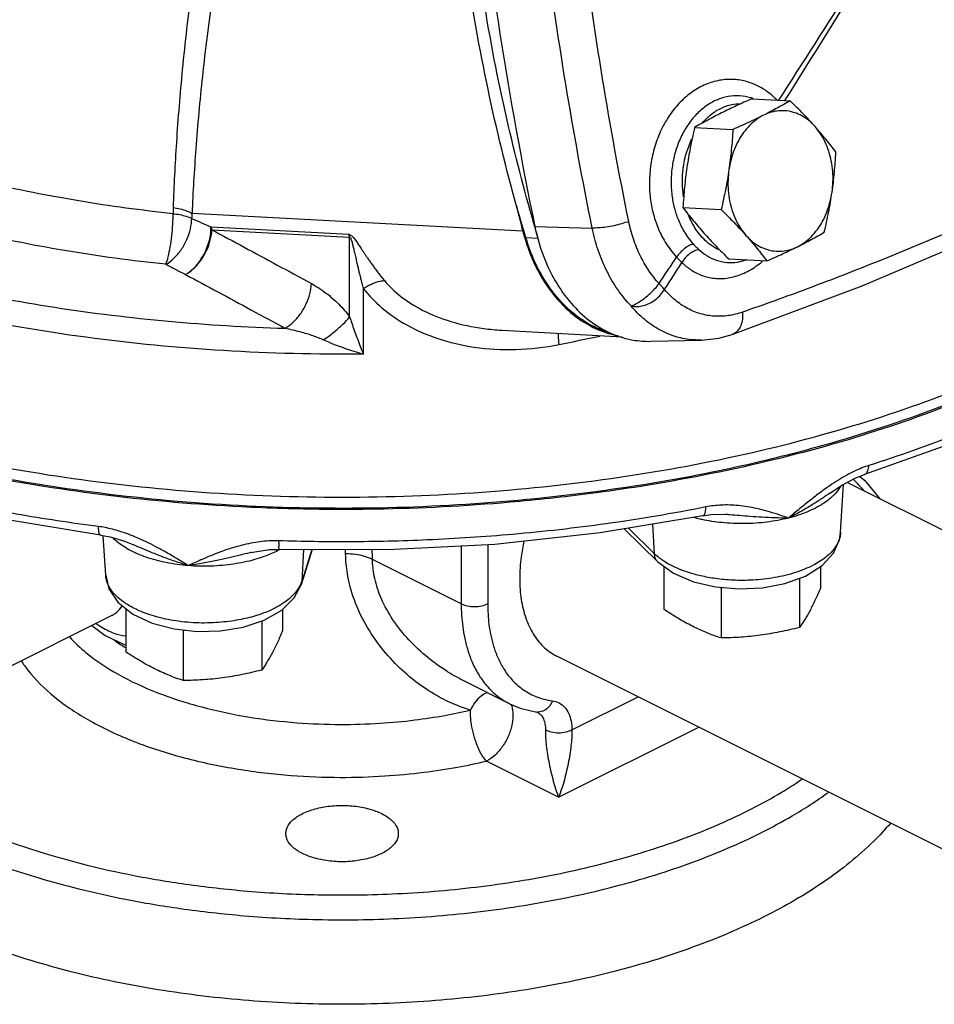
# Model space of a CAD drawing. Units: inches. Extents: x 0 to 34, y -1.3 to 27.
# Drawn here: x 28.5 to 30, y 17.8 to 19.5 of the extents above; entities that cross this region are included whole.
import ezdxf

# ---------------------------------------------------------------- set-up
doc = ezdxf.new("R2010")
doc.units = ezdxf.units.IN
doc.header["$LTSCALE"] = 1.87
doc.header["$MEASUREMENT"] = 0
doc.layers.get('0').update_dxf_attribs({"linetype": 'CONTINUOUS'})
for name, color, linetype in [('02___PRT_ALL_AXES', 7, 'CONTINUOUS'), ('05436C', 7, 'CONTINUOUS'), ('09445-1', 7, 'CONTINUOUS'), ('09447', 7, 'CONTINUOUS'), ('LOGO', 7, 'CONTINUOUS')]:
    doc.layers.add(name, color=color, linetype=linetype)

msp = doc.modelspace()

# ---------------------------------------------------------------- linework, layer by layer
at = {"color": 7, "linetype": 'Continuous'}
for p, q in [((28.7984, 19.1125), (29.0282, 19.1001)), ((28.7999, 19.1077), (29.0296, 19.0952)), ((29.0296, 18.9626), (29.0296, 19.0952)), ((29.3442, 19.093), (29.3234, 19.0941)), ((29.6764, 19.0536), (29.6914, 19.0575)), ((29.6764, 19.0536), (29.6764, 19.0536)), ((29.0524, 19.0099), (29.0524, 18.9006)), ((29.2834, 18.9403), (29.2836, 18.9403)), ((29.284, 18.9403), (29.484, 18.9294)), ((29.5316, 18.9218), (29.6161, 18.9239)), ((29.6676, 18.9334), (29.6676, 18.9334)), ((30.0349, 18.7522), (29.8878, 18.6997)), ((29.8799, 18.6967), (29.8878, 18.6903)), ((29.8878, 18.6997), (29.8878, 18.6997)), ((29.8878, 18.6903), (29.9143, 18.6588)), ((29.83, 18.6688), (29.8513, 18.6827)), ((29.8482, 18.6031), (29.8531, 18.6836)), ((30.3004, 18.4658), (29.8588, 18.6866)), ((29.83, 18.6688), (29.83, 18.6688)), ((29.6571, 18.6332), (29.657, 18.6332)), ((29.5433, 18.5545), (29.4875, 18.6092)), ((29.5374, 18.5683), (29.4945, 18.6103)), ((29.5347, 18.617), (29.5374, 18.5683)), ((28.6146, 18.5987), (28.6146, 18.5987)), ((28.623, 18.5321), (28.619, 18.5979)), ((28.6683, 18.583), (28.6682, 18.5831)), ((28.9673, 18.5749), (28.9487, 18.5162)), ((28.9529, 18.575), (28.9497, 18.5217)), ((28.9665, 18.5749), (28.9497, 18.5217)), ((29.2156, 18.5806), (29.2156, 18.4843)), ((29.2598, 18.5829), (29.2598, 18.4843)), ((28.8659, 18.57), (28.8658, 18.57)), ((29.2156, 18.4843), (29.0677, 18.5582)), ((28.9487, 18.5162), (28.9497, 18.5217)), ((28.6335, 18.465), (28.35, 18.3233)), ((30.0832, 18.0432), (29.3749, 18.3974)), ((29.2963, 18.3179), (29.2191, 18.3565)), ((29.4001, 18.2742), (29.5108, 18.3295)), ((29.3415, 18.3041), (29.3415, 18.3041)), ((29.3781, 18.162), (29.6119, 18.2789)), ((29.3781, 18.162), (29.2577, 18.2223))]:
    msp.add_line(p, q, dxfattribs=at)
for points in [[(29.6676, 18.9334), (29.8842, 19.0144), (30.1024, 19.107), (30.3158, 19.2083)], [(29.6161, 18.9239), (29.6452, 18.9272), (29.6676, 18.9334)], [(29.8513, 18.6827), (29.8734, 18.6942), (29.8878, 18.6997)], [(28.6146, 18.5987), (28.3984, 18.6346), (28.2856, 18.6625)], [(29.6183, 18.631), (29.4474, 18.6024), (29.2715, 18.5835), (29.0925, 18.5743), (28.9127, 18.5751)], [(29.6183, 18.631), (29.6319, 18.633), (29.6521, 18.6335), (29.6571, 18.6332)], [(28.6146, 18.5987), (28.6305, 18.5958), (28.6541, 18.5887), (28.6683, 18.583)], [(29.5433, 18.5545), (29.5693, 18.5353), (29.6027, 18.5211), (29.6398, 18.5125), (29.6788, 18.5092), (29.7179, 18.5111), (29.7554, 18.5183), (29.7894, 18.5307), (29.8174, 18.5482), (29.8364, 18.5689), (29.8464, 18.5912), (29.8482, 18.6031)], [(28.8658, 18.57), (28.8714, 18.5712), (28.8961, 18.5748), (28.9127, 18.5751)], [(28.623, 18.5321), (28.6285, 18.5094), (28.6434, 18.4869)], [(28.6434, 18.4869), (28.6681, 18.467), (28.7004, 18.452), (28.737, 18.4425), (28.7756, 18.4384), (28.8146, 18.4394), (28.8524, 18.4456), (28.8871, 18.4571), (28.9164, 18.4737), (28.9372, 18.4941), (28.9487, 18.5162)], [(28.5997, 18.4481), (28.622, 18.4314), (28.6539, 18.4168), (28.6566, 18.4163)], [(29.2963, 18.3179), (29.3138, 18.3106), (29.3415, 18.3041)], [(29.3415, 18.3041), (29.3418, 18.3041), (29.3423, 18.3039)]]:
    msp.add_lwpolyline(points, dxfattribs=at)
for points, start_tangent, end_tangent in [([(28.9254, 20.2415), (28.866, 20.0257), (28.8217, 19.8339), (28.7894, 19.6632), (28.7664, 19.5107), (28.7507, 19.3745), (28.7408, 19.253), (28.7354, 19.1448)], (-0.285476, -0.958386), (-0.034462, -0.999406)), ([(28.9673, 20.2244), (28.9055, 20.01), (28.8593, 19.8195), (28.8254, 19.6499), (28.801, 19.4985), (28.7841, 19.3632), (28.7732, 19.2425), (28.7669, 19.135)], (-0.297571, -0.9547), (-0.042861, -0.999081)), ([(29.3234, 19.0941), (29.2714, 19.2916), (29.2321, 19.4947), (29.2056, 19.702), (29.1922, 19.9121), (29.1921, 20.1235)], (-0.287024, 0.957923), (0.030222, 0.999543)), ([(29.434, 19.1105), (29.39, 19.3503), (29.3549, 19.593), (29.3288, 19.8381), (29.3116, 20.0852)], (-0.199262, 0.979946), (-0.051237, 0.998687)), ([(29.4949, 19.1215), (29.4513, 19.3592), (29.4166, 19.5999), (29.3909, 19.843), (29.374, 20.0879)], (-0.199083, 0.979983), (-0.050581, 0.99872)), ([(29.3368, 19.1182), (29.2922, 19.2904), (29.2528, 19.4935), (29.2264, 19.7009), (29.213, 19.911), (29.2113, 20.0425)], (-0.27861, 0.960404), (0.006691, 0.999978)), ([(28.7354, 19.1345), (28.5783, 19.1557), (28.4261, 19.1862), (28.2821, 19.2256), (28.1485, 19.2731), (28.0272, 19.3281), (27.9196, 19.3899), (27.8275, 19.4576), (27.752, 19.5302), (27.6942, 19.6067)], (-0.994655, 0.103252), (-0.529099, 0.84856)), ([(29.7418, 19.324), (29.7306, 19.3342), (29.7142, 19.3452), (29.6948, 19.3536), (29.6729, 19.358), (29.6495, 19.3572), (29.626, 19.3509), (29.6037, 19.3393), (29.5833, 19.3228), (29.5655, 19.302), (29.5507, 19.2774), (29.5395, 19.25), (29.5324, 19.2206), (29.5295, 19.1904), (29.5308, 19.1608), (29.5358, 19.1346)], (-0.698247, 0.715857), (0.250421, -0.968137)), ([(29.6979, 19.3277), (29.6798, 19.3309), (29.6606, 19.3297), (29.6416, 19.3239), (29.6236, 19.3138), (29.6074, 19.2997), (29.5933, 19.2821), (29.5817, 19.2616), (29.5731, 19.2388), (29.5676, 19.2146), (29.5656, 19.1896), (29.5669, 19.1653), (29.571, 19.1437)], (-0.958584, 0.284812), (0.250456, -0.968128)), ([(29.7008, 19.3268), (29.6979, 19.3277)], (-0.947392, 0.320077), (-0.958584, 0.284812)), ([(29.6177, 19.2858), (29.6309, 19.2987), (29.6483, 19.31), (29.6668, 19.3163), (29.6808, 19.3177)], (0.650975, 0.7591), (1, -0.000116)), ([(29.7022, 19.3263), (29.7008, 19.3268)], (-0.941723, 0.336389), (-0.947392, 0.320077)), ([(29.5864, 19.1628), (29.5855, 19.1696), (29.5845, 19.1819), (29.5845, 19.1957), (29.5859, 19.2112), (29.5891, 19.2283), (29.5949, 19.2467), (29.6001, 19.2588)], (-0.158727, 0.987323), (0.439247, 0.898366)), ([(30.3272, 19.2426), (30.2207, 19.1907), (30.114, 19.1414), (30.007, 19.0948), (29.8997, 19.0507), (29.7923, 19.0092), (29.6845, 18.9704)], (-0.894427, -0.447214), (-0.944388, -0.328833)), ([(28.7231, 19.0501), (28.5543, 19.073), (28.3906, 19.1064), (28.2956, 19.1315)], (-0.994656, 0.103244), (-0.960897, 0.276905)), ([(28.7234, 19.05), (28.7272, 19.0627), (28.7306, 19.0791), (28.7332, 19.0977), (28.7349, 19.1168), (28.7354, 19.1345)], (0.355208, 0.934787), (-0.006431, 0.999979)), ([(28.7354, 19.1448), (28.7353, 19.1396), (28.7354, 19.1345)], (-0.034458, -0.999406), (0.025148, -0.999684)), ([(28.7354, 19.1448), (28.747, 19.1426), (28.7576, 19.1393), (28.7669, 19.135)], (0.991022, -0.133698), (0.875345, -0.483499)), ([(28.7354, 19.1345), (28.7468, 19.1329), (28.7572, 19.1302), (28.7664, 19.1266)], (0.996727, -0.080839), (0.89996, -0.435972)), ([(28.7669, 19.135), (28.7666, 19.1308), (28.7663, 19.1266)], (-0.10353, -0.994626), (-0.035336, -0.999375)), ([(29.5358, 19.1346), (29.5389, 19.1238), (29.5432, 19.112), (29.5487, 19.0996), (29.5557, 19.087), (29.5643, 19.0744), (29.5747, 19.0622)], (0.250491, -0.968119), (0.693153, -0.72079)), ([(29.571, 19.1437), (29.5736, 19.1348), (29.5771, 19.1251), (29.5816, 19.1149), (29.5872, 19.1045), (29.5941, 19.0941), (29.6025, 19.084)], (0.250488, -0.96812), (0.681401, -0.73191)), ([(29.6461, 19.074), (29.6377, 19.0783), (29.6251, 19.0874), (29.615, 19.0977), (29.607, 19.1083), (29.6008, 19.1189), (29.5959, 19.1291), (29.5945, 19.1328)], (-0.915379, 0.402594), (-0.359443, 0.933167)), ([(28.7234, 19.05), (28.7367, 19.0602), (28.7487, 19.0743), (28.7582, 19.0912), (28.7643, 19.1092), (28.7664, 19.1266)], (0.870246, 0.492618), (-0.002463, 0.999997)), ([(28.7663, 19.1266), (28.7825, 19.1194), (28.7985, 19.1125)], (0.913707, -0.406373), (0.918399, -0.395656)), ([(29.3382, 19.1132), (29.3368, 19.1182)], (-0.280252, 0.959926), (-0.27861, 0.960404)), ([(29.4949, 19.1215), (29.4834, 19.1178), (29.4705, 19.1145), (29.4573, 19.1121), (29.4447, 19.1108), (29.434, 19.1105)], (-0.934841, -0.355067), (-0.999378, 0.035256)), ([(29.5455, 19.018), (29.5283, 19.0399), (29.5139, 19.0649), (29.5027, 19.0923), (29.4949, 19.1215)], (-0.676456, 0.736483), (-0.199117, 0.979976)), ([(28.7563, 19.0331), (28.7697, 19.0438), (28.7818, 19.0586), (28.7912, 19.0763), (28.7969, 19.0949), (28.7984, 19.1125)], (0.863858, 0.503736), (-0.036249, 0.999343)), ([(28.7563, 19.0331), (28.7695, 19.0429), (28.7815, 19.0566), (28.7911, 19.073), (28.7974, 19.0906), (28.7999, 19.1077)], (0.875693, 0.482868), (0.024771, 0.999693)), ([(28.7984, 19.1125), (28.799, 19.1109), (28.7994, 19.1093), (28.7999, 19.1077)], (0.316058, -0.94874), (0.250487, -0.96812)), ([(28.7999, 19.1077), (28.8538, 19.0787), (28.909, 19.0489), (28.9658, 19.0181)], (0.881151, -0.472836), (0.878937, -0.476937)), ([(29.0296, 19.0952), (29.0292, 19.0969), (29.0287, 19.0985), (29.0282, 19.1001)], (-0.249538, 0.968365), (-0.316979, 0.948433)), ([(29.0282, 19.1001), (29.0308, 19.0992), (29.0335, 19.0974), (29.0359, 19.0948), (29.0383, 19.0919), (29.0404, 19.0889), (29.0425, 19.0859), (29.0446, 19.0828), (29.0467, 19.0796), (29.049, 19.0762), (29.0514, 19.0725), (29.0541, 19.0686), (29.0569, 19.0643), (29.0601, 19.0596), (29.0637, 19.0545), (29.0676, 19.049), (29.0719, 19.0431), (29.0768, 19.0367), (29.082, 19.03), (29.0877, 19.023)], (0.997085, -0.076302), (0.637447, -0.770494)), ([(29.3433, 19.096), (29.3382, 19.1132)], (-0.286009, 0.958227), (-0.280252, 0.959926)), ([(29.4988, 18.9808), (29.4767, 19.008), (29.4583, 19.0392), (29.4439, 19.0737), (29.434, 19.1105)], (-0.690984, 0.72287), (-0.199793, 0.979838)), ([(29.0296, 19.0952), (29.0305, 19.0951), (29.0314, 19.0937), (29.0323, 19.0913), (29.0332, 19.0884), (29.034, 19.0853), (29.0348, 19.0822), (29.0355, 19.0789), (29.0364, 19.0754), (29.0372, 19.0716), (29.0381, 19.0676), (29.0392, 19.0632), (29.0403, 19.0584), (29.0415, 19.0532), (29.0429, 19.0474), (29.0444, 19.041), (29.0461, 19.0341), (29.048, 19.0266), (29.0501, 19.0185), (29.0524, 19.0099)], (0.797395, 0.603458), (0.258911, -0.965901)), ([(29.4595, 18.9369), (29.4365, 18.9463), (29.4001, 18.9706), (29.3683, 19.0042), (29.3424, 19.046), (29.3234, 19.0941)], (-0.951554, 0.307482), (-0.287024, 0.957923)), ([(29.6025, 19.084), (29.595, 19.0809), (29.5874, 19.0759), (29.5804, 19.0695), (29.5747, 19.0622)], (-0.9621, -0.272698), (-0.548829, -0.835935)), ([(29.6025, 19.084), (29.607, 19.0793), (29.6119, 19.0747)], (0.681406, -0.731906), (0.73964, -0.673003)), ([(29.6119, 19.0747), (29.604, 19.0721), (29.5962, 19.0673), (29.5892, 19.0608), (29.5837, 19.0532)], (-0.982347, -0.187069), (-0.499772, -0.866157)), ([(29.6119, 19.0747), (29.6249, 19.0648), (29.6406, 19.0572), (29.6584, 19.0532), (29.6764, 19.0536)], (0.739632, -0.673011), (0.990285, 0.139054)), ([(28.7231, 19.0501), (28.7399, 19.0415), (28.7562, 19.0331)], (0.886169, -0.463362), (0.89271, -0.450632)), ([(29.5455, 19.018), (29.5601, 19.0401), (29.5747, 19.0622)], (0.551693, 0.834047), (0.550256, 0.834996)), ([(29.5545, 19.008), (29.5691, 19.0306), (29.5837, 19.0532)], (0.542618, 0.83998), (0.541128, 0.840941)), ([(29.5747, 19.0622), (29.5791, 19.0577), (29.5837, 19.0532)], (0.693533, -0.720425), (0.722811, -0.691046)), ([(29.5837, 19.0532), (29.5986, 19.041), (29.6168, 19.0317), (29.6378, 19.0268), (29.6606, 19.0274), (29.6841, 19.0342), (29.707, 19.0469), (29.7181, 19.0556)], (0.710372, -0.703826), (0.757403, 0.652947)), ([(28.7562, 19.0331), (28.81, 19.0042), (28.8652, 18.9744), (28.9218, 18.9436)], (0.880734, -0.473612), (0.878533, -0.477682)), ([(28.9218, 18.9436), (28.9351, 18.9533), (28.9472, 18.967), (28.9569, 18.9835), (28.9633, 19.001), (28.9658, 19.0181)], (0.877509, 0.47956), (0.028819, 0.999585)), ([(28.9658, 19.0181), (28.9902, 19.0023), (29.0117, 18.9835), (29.0296, 18.9626)], (0.878872, -0.477058), (0.595459, -0.803386)), ([(29.0524, 19.0099), (29.0651, 19.0167), (29.0771, 19.0212), (29.0877, 19.023)], (0.852765, 0.522294), (0.999004, 0.044618)), ([(29.0877, 19.023), (29.1149, 18.9967), (29.1518, 18.9734), (29.1981, 18.955), (29.2533, 18.9431), (29.2834, 18.9403)], (0.637568, -0.770394), (0.998484, -0.055039)), ([(29.4988, 18.9808), (29.5057, 18.9836), (29.5136, 18.9882), (29.522, 18.9943), (29.5306, 19.0015), (29.5386, 19.0096), (29.5455, 19.018)], (0.971738, 0.236061), (0.588174, 0.808734)), ([(29.5545, 19.008), (29.5517, 19.0113), (29.5487, 19.0146), (29.5455, 19.018)], (-0.641428, 0.767184), (-0.690846, 0.723002)), ([(28.3464, 19.0151), (28.3552, 19.0131), (28.5381, 18.9785), (28.7279, 18.9553), (28.9218, 18.9436)], (0.97493, -0.22251), (0.999564, -0.02954)), ([(29.0524, 19.0099), (29.0834, 18.9777), (29.1249, 18.9491), (29.1764, 18.9266), (29.2373, 18.9122), (29.3064, 18.9082), (29.379, 18.9166)], (0.614765, -0.78871), (0.980463, 0.196701)), ([(29.4988, 18.9808), (29.5089, 18.9799), (29.5195, 18.9815), (29.5299, 18.9854), (29.5396, 18.9914), (29.5479, 18.9992), (29.5545, 19.008)], (0.983017, -0.183514), (0.526608, 0.850108)), ([(29.6845, 18.9704), (29.6611, 18.9646), (29.6376, 18.9637), (29.6147, 18.9677), (29.5929, 18.9766), (29.5727, 18.9901), (29.5545, 19.008)], (-0.94442, -0.32874), (-0.649233, 0.76059)), ([(29.0524, 18.9006), (28.8195, 18.9063), (28.5906, 18.9285), (28.3703, 18.9666), (28.3521, 18.9706)], (-0.999942, -0.01074), (-0.976437, 0.215804)), ([(29.6161, 18.9239), (29.6028, 18.9242), (29.5741, 18.9294), (29.5468, 18.9408), (29.5215, 18.958), (29.4988, 18.9808)], (-0.999697, -0.024618), (-0.640992, 0.767547)), ([(29.6845, 18.9704), (29.6843, 18.9584), (29.6816, 18.9478), (29.6766, 18.9396), (29.6697, 18.9343), (29.6676, 18.9334)], (0.080316, -0.996769), (-0.944804, -0.327636)), ([(28.9862, 18.9243), (29.0034, 18.9372), (29.0185, 18.9505), (29.0296, 18.9626)], (0.821653, 0.569987), (0.618779, 0.785565)), ([(29.0296, 18.9626), (29.0332, 18.9519), (29.0373, 18.9403), (29.0418, 18.9279), (29.0469, 18.9146), (29.0524, 18.9006)], (0.312527, -0.949909), (0.368771, -0.92952)), ([(30.3936, 18.9611), (30.2996, 18.896), (30.1783, 18.8282), (30.0427, 18.7675), (29.8951, 18.7149)], (-0.792816, -0.609461), (-0.953433, -0.301606)), ([(28.9218, 18.9436), (28.9468, 18.9379), (28.9684, 18.9314), (28.9862, 18.9243)], (0.981567, -0.191121), (0.907661, -0.419704)), ([(29.379, 18.9166), (29.3779, 18.9311), (29.378, 18.9352)], (-0.108043, 0.994146), (0.03733, 0.999303)), ([(28.9862, 18.9243), (28.9968, 18.9196), (29.0088, 18.9149), (29.022, 18.9101), (29.0365, 18.9053), (29.0524, 18.9006)], (0.908514, -0.417854), (0.962938, -0.269724)), ([(29.379, 18.9166), (29.4467, 18.9306)], (0.980456, 0.196737), (0.977481, 0.211025)), ([(29.8951, 18.7149), (29.8837, 18.7108), (29.8714, 18.7055), (29.8583, 18.6987), (29.8445, 18.6906), (29.8299, 18.6811), (29.8241, 18.6771)], (-0.953432, -0.301609), (-0.816525, -0.57731)), ([(29.8878, 18.6998), (29.8899, 18.7008), (29.8935, 18.7062), (29.8951, 18.7149)], (0.957068, 0.289865), (0.033186, 0.999449)), ([(29.887, 18.6732), (29.8712, 18.6898), (29.869, 18.692)], (-0.670718, 0.741712), (-0.711126, 0.703065)), ([(28.6109, 18.6132), (28.4738, 18.6339), (28.3534, 18.6577), (28.2904, 18.6725)], (-0.991952, 0.126611), (-0.970884, 0.23955)), ([(29.8241, 18.6771), (29.8144, 18.67), (29.7978, 18.6573), (29.7802, 18.6431), (29.7612, 18.6273)], (-0.816525, -0.57731), (-0.768007, -0.640442)), ([(29.8472, 18.6791), (29.8388, 18.6678)], (-0.507676, -0.861548), (-0.674015, -0.738718)), ([(29.83, 18.6688), (29.8183, 18.6607), (29.8021, 18.6502), (29.7832, 18.639), (29.7612, 18.6273)], (-0.8186, -0.574364), (-0.895137, -0.445792)), ([(29.8346, 18.6635), (29.8193, 18.6515), (29.793, 18.6378), (29.7612, 18.6273)], (-0.724803, -0.688957), (-0.969047, -0.246877)), ([(29.8388, 18.6678), (29.8346, 18.6635)], (-0.674015, -0.738718), (-0.724803, -0.688957)), ([(29.6237, 18.6458), (29.4572, 18.6177), (29.3019, 18.6001), (29.1591, 18.5908), (29.0291, 18.5877), (28.9117, 18.5894)], (-0.980812, -0.194954), (-0.999483, 0.032138)), ([(29.6182, 18.6312), (29.6201, 18.6321), (29.6227, 18.6372), (29.6237, 18.6458)], (0.976878, 0.213799), (0.022996, 0.999736)), ([(29.7612, 18.6273), (29.7427, 18.6335), (29.7253, 18.6388), (29.7087, 18.6431), (29.6929, 18.6462), (29.6778, 18.6481), (29.6633, 18.649), (29.6494, 18.6489), (29.6361, 18.6478), (29.6237, 18.6458)], (-0.945578, 0.325396), (-0.980813, -0.19495)), ([(29.6138, 18.6255), (29.6034, 18.6281)], (-0.97551, 0.219953), (-0.965969, 0.258658)), ([(29.6172, 18.6248), (29.6138, 18.6255)], (-0.978146, 0.207919), (-0.97551, 0.219953)), ([(29.7612, 18.6273), (29.7255, 18.6206), (29.6878, 18.618), (29.65, 18.6197), (29.6172, 18.6248)], (-0.969047, -0.246877), (-0.978146, 0.207919)), ([(29.7612, 18.6273), (29.7385, 18.6276), (29.7172, 18.6286), (29.6975, 18.6299), (29.6795, 18.6314), (29.6633, 18.6327), (29.6571, 18.6332)], (-0.999967, -0.008088), (-0.99735, 0.072757)), ([(28.6147, 18.599), (28.6133, 18.5997), (28.6116, 18.6047), (28.6109, 18.6132)], (-0.976822, 0.214055), (-0.015418, 0.999881)), ([(28.7607, 18.548), (28.7415, 18.5597), (28.7235, 18.5702), (28.7066, 18.5795), (28.6906, 18.5876), (28.6754, 18.5945), (28.6609, 18.6003), (28.6472, 18.605), (28.6342, 18.6087), (28.6221, 18.6114), (28.6109, 18.6132)], (-0.853906, 0.520427), (-0.991952, 0.126614)), ([(28.6618, 18.5746), (28.6394, 18.5899), (28.6352, 18.5938)], (-0.878132, 0.478418), (-0.710737, 0.703458)), ([(28.9117, 18.5894), (28.8983, 18.5893), (28.884, 18.5883), (28.8689, 18.5861), (28.8531, 18.5828), (28.8366, 18.5784), (28.8191, 18.5726), (28.8008, 18.5656), (28.7814, 18.5574), (28.7607, 18.548)], (-0.999484, 0.032134), (-0.909649, -0.415378)), ([(28.9129, 18.5755), (28.9123, 18.576), (28.9119, 18.5809), (28.9117, 18.5894)], (-0.87641, 0.481566), (-0.004004, 0.999992)), ([(29.8482, 18.6031), (29.8479, 18.6004), (29.8447, 18.5886), (29.837, 18.5756), (29.8233, 18.562), (29.8022, 18.5486), (29.7731, 18.5366), (29.738, 18.528), (29.702, 18.5239), (29.6687, 18.5237), (29.6395, 18.5264), (29.6148, 18.531), (29.5943, 18.5366), (29.5777, 18.5428), (29.5642, 18.5492), (29.5533, 18.5556)], (-0.060144, -0.99819), (-0.837424, 0.546554)), ([(28.7607, 18.548), (28.7239, 18.5531), (28.6904, 18.5621), (28.6618, 18.5746)], (-0.996879, 0.078945), (-0.878132, 0.478418)), ([(28.7607, 18.548), (28.738, 18.5553), (28.7176, 18.5627), (28.6996, 18.5698), (28.6836, 18.5765), (28.6695, 18.5825), (28.6683, 18.583)], (-0.957701, 0.287766), (-0.918655, 0.39506)), ([(28.9129, 18.5747), (28.9019, 18.5691)], (-0.877603, -0.479388), (-0.910288, -0.413975)), ([(29.0229, 18.5674), (29.0227, 18.5746)], (-0.02273, 0.999742), (-0.022741, 0.999741)), ([(29.0677, 18.5582), (29.0673, 18.5744)], (-0.025552, 0.999673), (-0.025571, 0.999673)), ([(29.3203, 18.5889), (29.3157, 18.5629), (29.3132, 18.5259), (29.3157, 18.4914), (29.3233, 18.4606), (29.3357, 18.4343), (29.3524, 18.4133), (29.3731, 18.3983), (29.3749, 18.3974)], (-0.214379, -0.976751), (0.894564, -0.446941)), ([(28.8658, 18.57), (28.8634, 18.5694), (28.8471, 18.5655), (28.8288, 18.5612), (28.8083, 18.5566), (28.7855, 18.5521), (28.7607, 18.548)], (-0.973497, -0.228698), (-0.989926, -0.141584)), ([(28.8711, 18.558), (28.8362, 18.5506), (28.7987, 18.5472), (28.7607, 18.548)], (-0.962348, -0.271819), (-0.996879, 0.078945)), ([(28.9019, 18.5691), (28.8711, 18.558)], (-0.910288, -0.413975), (-0.962348, -0.271819)), ([(29.0677, 18.5582), (29.0546, 18.5634), (29.0393, 18.5666), (29.0229, 18.5674)], (-0.885123, 0.465357), (-0.99971, -0.024093)), ([(29.2308, 18.3074), (29.2051, 18.3166), (29.1749, 18.3314), (29.1423, 18.3529), (29.1096, 18.3811), (29.0791, 18.4158), (29.0537, 18.4551), (29.0357, 18.4961), (29.0259, 18.5349), (29.0229, 18.5674)], (-0.959711, 0.280989), (-0.022873, 0.999738)), ([(29.2191, 18.3565), (29.1892, 18.3736), (29.156, 18.3981), (29.1249, 18.4282), (29.099, 18.4623), (29.0807, 18.4975), (29.0707, 18.5307), (29.0677, 18.5582)], (-0.894474, 0.44712), (-0.022315, 0.999751)), ([(29.5445, 18.5619), (29.5374, 18.5683)], (-0.781642, 0.623728), (-0.713747, 0.700404)), ([(29.5433, 18.5545), (29.5399, 18.559), (29.5374, 18.5683)], (-0.712492, 0.70168), (-0.054589, 0.998509)), ([(29.5519, 18.5565), (29.5445, 18.5619)], (-0.829944, 0.557846), (-0.781642, 0.623728)), ([(29.5533, 18.5556), (29.5519, 18.5565)], (-0.837424, 0.546554), (-0.829944, 0.557846)), ([(28.6553, 18.4856), (28.6437, 18.4946), (28.6338, 18.5051), (28.6276, 18.515), (28.6242, 18.5241), (28.623, 18.5321)], (-0.829915, 0.55789), (-0.060887, 0.998145)), ([(28.9467, 18.5145), (28.9422, 18.507), (28.9356, 18.4991), (28.9264, 18.4908), (28.914, 18.4822), (28.8974, 18.4735), (28.8759, 18.4653), (28.8488, 18.4584), (28.816, 18.4537), (28.7784, 18.4525), (28.7399, 18.4559), (28.7059, 18.4632), (28.6788, 18.4728), (28.6583, 18.4836), (28.6553, 18.4856)], (-0.449417, -0.893322), (-0.829915, 0.55789)), ([(28.9497, 18.5217), (28.9467, 18.5145)], (-0.30198, -0.953314), (-0.449417, -0.893322)), ([(28.6335, 18.465), (28.639, 18.4684), (28.6483, 18.4776), (28.6507, 18.4811)], (0.894401, 0.447266), (0.529255, 0.848463)), ([(29.2156, 18.4843), (29.2163, 18.4655), (29.2181, 18.4463), (29.2215, 18.4266), (29.2268, 18.4064), (29.2345, 18.3858), (29.2453, 18.3654), (29.2599, 18.3459), (29.2791, 18.3284), (29.296, 18.3181)], (0.004056, -0.999992), (0.89298, -0.450097)), ([(29.2598, 18.4843), (29.2496, 18.4805), (29.2377, 18.4791), (29.2258, 18.4805), (29.2156, 18.4843)], (-0.872095, -0.489336), (-0.872095, 0.489336)), ([(29.2598, 18.4843), (29.2603, 18.4672), (29.2619, 18.4498), (29.2649, 18.432), (29.2696, 18.4136), (29.2765, 18.395), (29.2862, 18.3765), (29.2994, 18.3588), (29.3168, 18.3429), (29.3392, 18.3303), (29.3677, 18.3227)], (0.000001, -1), (0.99092, -0.134451)), ([(28.6071, 18.4516), (28.6136, 18.4472), (28.6367, 18.4356), (28.6565, 18.4308)], (0.815842, -0.578274), (0.99295, -0.118531)), ([(28.5625, 18.4291), (28.5907, 18.4027), (28.6436, 18.3671), (28.7083, 18.3367), (28.783, 18.3125), (28.8629, 18.2956), (28.9415, 18.2863), (29.0145, 18.2834), (29.0802, 18.2854), (29.1381, 18.2908), (29.1882, 18.2985), (29.2308, 18.3074)], (0.676174, -0.736742), (0.973166, 0.230104)), ([(28.6563, 18.4108), (28.6372, 18.4237)], (-0.874046, 0.485843), (-0.780441, 0.625229)), ([(28.4823, 18.3892), (28.4931, 18.3741), (28.5375, 18.3294), (28.597, 18.2894), (28.6698, 18.2552), (28.7538, 18.2279), (28.8437, 18.2089), (28.9321, 18.1984), (29.0141, 18.1952), (29.0881, 18.1975), (29.1532, 18.2036), (29.2096, 18.2122), (29.2577, 18.2223)], (0.54708, -0.837081), (0.973137, 0.230227)), ([(29.2594, 18.3365), (29.2589, 18.3363), (29.2487, 18.3304), (29.2391, 18.3206), (29.231, 18.3074)], (-0.948374, -0.317154), (-0.448389, -0.893838)), ([(29.2987, 18.3172), (29.3017, 18.3032), (29.3006, 18.2848), (29.2948, 18.2655), (29.2849, 18.2474), (29.2721, 18.2324), (29.2577, 18.2222)], (0.369869, -0.929084), (-0.894427, -0.447214)), ([(29.3677, 18.3227), (29.3619, 18.3129), (29.3538, 18.3064), (29.3445, 18.304), (29.3415, 18.3041)], (-0.369067, -0.929403), (-0.990602, 0.136774)), ([(29.3677, 18.3227), (29.3789, 18.3192), (29.3879, 18.3122), (29.3947, 18.3019), (29.3988, 18.289), (29.4001, 18.2742)], (0.990928, -0.134391), (0.000184, -1)), ([(29.2577, 18.2222), (29.2525, 18.2289), (29.2478, 18.2364), (29.244, 18.2442), (29.241, 18.2519), (29.2384, 18.2598), (29.2359, 18.2681), (29.2338, 18.277), (29.2322, 18.2867), (29.2313, 18.2971), (29.231, 18.3074)], (-0.67997, 0.73324), (-0.003862, 0.999993)), ([(29.3423, 18.3039), (29.3427, 18.3037), (29.3485, 18.2992), (29.3528, 18.2925), (29.3553, 18.284), (29.356, 18.2742)], (0.89459, -0.446887), (-0.022556, -0.999746)), ([(29.356, 18.2742), (29.3562, 18.2639), (29.3571, 18.2513), (29.3589, 18.2371), (29.3615, 18.222), (29.3647, 18.2065), (29.3686, 18.1911), (29.373, 18.1761), (29.3781, 18.162)], (-0.022944, -0.999737), (0.372201, -0.928152)), ([(29.4001, 18.2742), (29.39, 18.2704), (29.3781, 18.269), (29.3661, 18.2704), (29.356, 18.2742)], (-0.872069, -0.489382), (-0.872086, 0.489352)), ([(29.4001, 18.2742), (29.4, 18.2639), (29.399, 18.2513), (29.3972, 18.2371), (29.3947, 18.222), (29.3914, 18.2065), (29.3876, 18.1911), (29.3831, 18.1761), (29.3781, 18.162)], (0.023053, -0.999734), (-0.372201, -0.928152)), ([(28.3731, 18.1241), (28.3808, 18.1206), (28.4236, 18.1026), (28.4719, 18.0846), (28.5274, 18.0667), (28.5919, 18.0491), (28.6674, 18.0323), (28.7558, 18.0174), (28.8589, 18.0058), (28.9773, 17.9996), (29.1089, 18.0014), (29.249, 18.0135), (29.3898, 18.037), (29.5219, 18.0714), (29.6404, 18.1149), (29.7437, 18.1669), (29.7836, 18.192)], (0.909602, -0.415481), (0.829448, 0.558584)), ([(28.3605, 18.0831), (28.4042, 18.0647), (28.4541, 18.0462), (28.5114, 18.0277), (28.578, 18.0095), (28.656, 17.9922), (28.7473, 17.9767), (28.8537, 17.9647), (28.9761, 17.9583), (29.1119, 17.9602), (29.2566, 17.9727), (29.402, 17.997), (29.5384, 18.0325), (29.6608, 18.0775), (29.7675, 18.1311), (29.8275, 18.1701)], (0.913156, -0.40761), (0.810778, 0.585354))]:
    msp.add_spline(points, degree=3, dxfattribs=dict(at, start_tangent=start_tangent, end_tangent=end_tangent))
at = {"layer": '02___PRT_ALL_AXES', "color": 7, "linetype": 'Continuous'}
for p, q in [((29.7005, 19.3261), (29.7642, 19.3226)), ((29.6048, 19.2782), (29.6685, 19.2748)), ((29.5853, 19.1448), (29.649, 19.1413)), ((29.6615, 19.0591), (29.7252, 19.0557)), ((29.5532, 18.5472), (29.5532, 18.4753)), ((29.8146, 18.5464), (29.8146, 18.5103)), ((29.7795, 18.5271), (29.7795, 18.445)), ((29.6488, 18.5104), (29.6488, 18.4275)), ((28.6566, 18.4763), (28.6566, 18.4043)), ((28.918, 18.4753), (28.918, 18.4393)), ((28.883, 18.4557), (28.883, 18.374)), ((28.7523, 18.4394), (28.7523, 18.3565))]:
    msp.add_line(p, q, dxfattribs=at)
for points, start_tangent, end_tangent in [([(29.7005, 19.3261), (29.687, 19.3201), (29.6742, 19.3142), (29.6616, 19.3083), (29.6495, 19.3023)], (-0.91598, -0.401224), (-0.894427, -0.447214)), ([(29.7642, 19.3226), (29.7534, 19.3165), (29.7425, 19.3105), (29.7313, 19.3045), (29.7195, 19.2985)], (-0.865097, -0.501604), (-0.894427, -0.447214)), ([(29.8055, 19.2796), (29.7958, 19.2903), (29.7857, 19.3009), (29.7753, 19.3116), (29.7642, 19.3226)], (-0.664749, 0.747067), (-0.714999, 0.699125)), ([(29.6495, 19.3023), (29.6377, 19.2963), (29.6265, 19.2903), (29.6156, 19.2844), (29.6048, 19.2782)], (-0.894427, -0.447214), (-0.865097, -0.501604)), ([(29.7195, 19.2985), (29.7075, 19.2911), (29.6964, 19.2814), (29.6864, 19.2697), (29.6778, 19.2561), (29.6707, 19.2411), (29.6654, 19.2249), (29.662, 19.2079)], (-0.894427, -0.447214), (-0.144581, -0.989493)), ([(29.7195, 19.2985), (29.7074, 19.2925), (29.6948, 19.2866), (29.682, 19.2808), (29.6685, 19.2748)], (-0.894427, -0.447214), (-0.91598, -0.401224)), ([(29.8055, 19.2796), (29.795, 19.2897), (29.7835, 19.2975), (29.7712, 19.3028), (29.7583, 19.3056), (29.7452, 19.3059), (29.7322, 19.3035), (29.7195, 19.2985)], (-0.664749, 0.747067), (-0.894427, -0.447214)), ([(29.6048, 19.2782), (29.601, 19.2612), (29.5975, 19.2447), (29.5945, 19.2282), (29.5919, 19.2117)], (-0.231109, -0.972928), (-0.144581, -0.989493)), ([(29.8403, 19.237), (29.832, 19.2479), (29.8235, 19.2584), (29.8147, 19.269), (29.8055, 19.2796)], (-0.602487, 0.798129), (-0.664749, 0.747067)), ([(29.8338, 19.1701), (29.8354, 19.1875), (29.835, 19.205), (29.8326, 19.2221), (29.8284, 19.2385), (29.8224, 19.2537), (29.8147, 19.2676), (29.8055, 19.2796)], (0.144581, 0.989493), (-0.664749, 0.747067)), ([(29.6685, 19.2748), (29.6674, 19.2576), (29.6659, 19.241), (29.6642, 19.2245), (29.662, 19.2079)], (-0.055498, -0.998459), (-0.144581, -0.989493)), ([(29.8338, 19.1701), (29.836, 19.1867), (29.8378, 19.2032), (29.8392, 19.2199), (29.8403, 19.237)], (0.144581, 0.989493), (0.055498, 0.998459)), ([(29.5919, 19.2117), (29.5897, 19.1951), (29.5879, 19.1785), (29.5865, 19.1619), (29.5853, 19.1448)], (-0.144581, -0.989493), (-0.055498, -0.998459)), ([(29.662, 19.2079), (29.6593, 19.1913), (29.6563, 19.1748), (29.6528, 19.1583), (29.649, 19.1413)], (-0.144581, -0.989493), (-0.231109, -0.972928)), ([(29.662, 19.2079), (29.6604, 19.1904), (29.6608, 19.173), (29.6631, 19.1558), (29.6674, 19.1395), (29.6734, 19.1242), (29.6811, 19.1104), (29.6903, 19.0983)], (-0.144581, -0.989493), (0.664749, -0.747067)), ([(29.7762, 19.0794), (29.7883, 19.0868), (29.7994, 19.0965), (29.8094, 19.1083), (29.818, 19.1218), (29.825, 19.1369), (29.8303, 19.1531), (29.8338, 19.1701)], (0.894427, 0.447214), (0.144581, 0.989493)), ([(29.8208, 19.1035), (29.8247, 19.1205), (29.8281, 19.137), (29.8312, 19.1535), (29.8338, 19.1701)], (0.231109, 0.972928), (0.144581, 0.989493)), ([(29.5853, 19.1448), (29.5937, 19.1339), (29.6022, 19.1233), (29.611, 19.1128), (29.6202, 19.1021)], (0.602487, -0.798129), (0.664749, -0.747067)), ([(29.649, 19.1413), (29.6601, 19.1303), (29.6706, 19.1196), (29.6806, 19.109), (29.6903, 19.0983)], (0.714999, -0.699125), (0.664749, -0.747067)), ([(29.6202, 19.1021), (29.6299, 19.0915), (29.64, 19.0808), (29.6504, 19.0702), (29.6615, 19.0591)], (0.664749, -0.747067), (0.714999, -0.699125)), ([(29.6903, 19.0983), (29.6995, 19.0877), (29.7084, 19.0771), (29.7168, 19.0666), (29.7252, 19.0557)], (0.664749, -0.747067), (0.602487, -0.798129)), ([(29.6903, 19.0983), (29.7008, 19.0883), (29.7123, 19.0805), (29.7246, 19.0751), (29.7375, 19.0723), (29.7505, 19.0721), (29.7636, 19.0745), (29.7762, 19.0794)], (0.664749, -0.747067), (0.894427, 0.447214)), ([(29.7762, 19.0794), (29.788, 19.0854), (29.7992, 19.0914), (29.8101, 19.0974), (29.8208, 19.1035)], (0.894427, 0.447214), (0.865097, 0.501604)), ([(29.7252, 19.0557), (29.7387, 19.0617), (29.7515, 19.0676), (29.764, 19.0735), (29.7762, 19.0794)], (0.91598, 0.401224), (0.894427, 0.447214)), ([(29.7087, 18.7205), (29.8441, 18.7559), (30.0374, 18.8219), (30.1864, 18.889)], (0.974035, 0.226397), (0.891483, 0.453055)), ([(28.312, 18.7236), (28.4878, 18.6879), (28.7142, 18.6581), (28.9468, 18.6448), (29.1808, 18.6481), (29.4114, 18.6681), (29.4304, 18.6705)], (0.972826, -0.231538), (0.991636, 0.129063)), ([(29.4304, 18.6705), (29.6341, 18.7042), (29.7087, 18.7205)], (0.991636, 0.129063), (0.974035, 0.226397)), ([(29.6488, 18.5104), (29.6465, 18.5119)], (-0.833042, 0.55321), (-0.835401, 0.549641)), ([(29.6529, 18.5114), (29.6488, 18.5104)], (-0.97052, -0.241022), (-0.969202, -0.246267)), ([(29.8146, 18.5103), (29.8101, 18.5002), (29.8057, 18.4908), (29.8014, 18.4818), (29.7971, 18.4734)], (-0.396649, -0.91797), (-0.472347, -0.881412)), ([(29.601, 18.4472), (29.589, 18.4534), (29.5771, 18.4602), (29.5653, 18.4675), (29.5532, 18.4753)], (-0.894427, 0.447214), (-0.833042, 0.55321)), ([(29.7971, 18.4734), (29.7927, 18.4656), (29.7884, 18.4583), (29.784, 18.4515), (29.7795, 18.445)], (-0.472347, -0.881412), (-0.576392, -0.817173)), ([(29.6488, 18.4275), (29.6367, 18.4317), (29.6248, 18.4364), (29.613, 18.4415), (29.601, 18.4472)], (-0.947946, 0.31843), (-0.894427, 0.447214)), ([(29.7795, 18.445), (29.7628, 18.4409), (29.7466, 18.4375), (29.7304, 18.4345), (29.7142, 18.432)], (-0.969202, -0.246267), (-0.991144, -0.132788)), ([(28.7566, 18.4405), (28.7523, 18.4394)], (-0.970587, -0.240749), (-0.969202, -0.246267)), ([(28.918, 18.4393), (28.9135, 18.4292), (28.9092, 18.4198), (28.9048, 18.4108), (28.9005, 18.4024)], (-0.396649, -0.91797), (-0.472347, -0.881412)), ([(29.7142, 18.432), (29.6979, 18.4301), (29.6818, 18.4288), (29.6655, 18.4279), (29.6488, 18.4275)], (-0.991144, -0.132788), (-0.999904, -0.013855)), ([(28.7044, 18.3762), (28.6925, 18.3824), (28.6806, 18.3892), (28.6687, 18.3965), (28.6566, 18.4043)], (-0.894427, 0.447214), (-0.833042, 0.55321)), ([(28.9005, 18.4024), (28.8961, 18.3946), (28.8918, 18.3873), (28.8875, 18.3805), (28.883, 18.374)], (-0.472347, -0.881412), (-0.576392, -0.817173)), ([(28.7523, 18.3565), (28.7401, 18.3607), (28.7283, 18.3654), (28.7164, 18.3705), (28.7044, 18.3762)], (-0.947946, 0.31843), (-0.894427, 0.447214)), ([(28.8176, 18.361), (28.8014, 18.3591), (28.7852, 18.3578), (28.769, 18.3569), (28.7523, 18.3565)], (-0.991144, -0.132788), (-0.999904, -0.013855)), ([(28.883, 18.374), (28.8663, 18.3699), (28.85, 18.3665), (28.8339, 18.3635), (28.8176, 18.361)], (-0.969202, -0.246267), (-0.991144, -0.132788))]:
    msp.add_spline(points, degree=3, dxfattribs=dict(at, start_tangent=start_tangent, end_tangent=end_tangent))
at = {"layer": '05436C', "color": 7, "linetype": 'Continuous'}
msp.add_line((29.3384, 19.1133), (29.434, 19.1105), dxfattribs=at)
for points, start_tangent, end_tangent in [([(29.2089, 20.0896), (29.2369, 19.7602), (29.2802, 19.4343), (29.3384, 19.1133)], (0.061558, -0.998104), (0.202254, -0.979333)), ([(29.3384, 19.1133), (29.3521, 19.0655), (29.3725, 19.0224), (29.3987, 18.9855), (29.4298, 18.9561), (29.4647, 18.9353), (29.4972, 18.9248)], (0.202254, -0.979333), (0.9795, -0.201446)), ([(29.4972, 18.9248), (29.5022, 18.9239), (29.5316, 18.9218)], (0.9795, -0.201446), (0.999702, 0.024409))]:
    msp.add_spline(points, degree=3, dxfattribs=dict(at, start_tangent=start_tangent, end_tangent=end_tangent))
at = {"layer": '09445-1', "color": 7, "linetype": 'Continuous'}
for points, start_tangent, end_tangent in [([(30.1883, 18.8864), (30.0985, 18.8442), (29.9196, 18.7763), (29.7238, 18.7213), (29.5149, 18.6801), (29.431, 18.668)], (-0.892037, -0.451962), (-0.991659, -0.128891)), ([(28.9873, 18.6417), (28.8488, 18.6459), (28.6275, 18.6649), (28.4134, 18.6989), (28.3111, 18.7211)], (-0.999959, 0.009042), (-0.972945, 0.231036)), ([(29.431, 18.668), (29.2967, 18.6535), (29.0732, 18.642), (28.9873, 18.6417)], (-0.991659, -0.128891), (-0.999959, 0.009042)), ([(28.9234, 18.1015), (28.9243, 18.1082), (28.9318, 18.121), (28.9462, 18.1322), (28.9664, 18.1409), (28.9906, 18.1465), (29.0171, 18.1484)], (0, 1), (1, 0)), ([(29.0171, 18.1484), (29.0435, 18.1465), (29.0677, 18.1409), (29.0879, 18.1322), (29.1023, 18.121), (29.1099, 18.1082), (29.1108, 18.1015)], (1, 0), (0, -1)), ([(29.9311, 18.1186), (29.9029, 18.0885), (29.8214, 18.0219), (29.7201, 17.9626), (29.6014, 17.912), (29.4684, 17.8712), (29.3243, 17.8414), (29.1726, 17.8232), (29.0171, 17.817), (28.8615, 17.8232), (28.7098, 17.8414), (28.5657, 17.8712), (28.4327, 17.912), (28.3141, 17.9626)], (-0.650226, -0.759741), (-0.894427, 0.447214)), ([(29.0171, 18.0546), (28.9906, 18.0565), (28.9664, 18.0621), (28.9462, 18.0708), (28.9318, 18.082), (28.9243, 18.0948), (28.9234, 18.1015)], (-1, 0), (0, 1)), ([(29.1108, 18.1015), (29.1099, 18.0948), (29.1023, 18.082), (29.0879, 18.0708), (29.0677, 18.0621), (29.0435, 18.0565), (29.0171, 18.0546)], (0, -1), (-1, 0))]:
    msp.add_spline(points, degree=3, dxfattribs=dict(at, start_tangent=start_tangent, end_tangent=end_tangent))
at = {"layer": '09447', "color": 7, "linetype": 'Continuous'}
msp.add_line((29.3183, 19.1051), (28.7669, 19.135), dxfattribs=at)
for points, start_tangent, end_tangent in [([(29.3077, 19.1477), (29.3183, 19.1051)], (0.236653, -0.971594), (0.250487, -0.96812)), ([(29.3183, 19.1051), (29.3216, 19.0935)], (0.250487, -0.96812), (0.286157, -0.958183)), ([(29.3216, 19.0935), (29.3362, 19.0542), (29.3618, 19.0098), (29.3938, 18.9737), (29.4309, 18.9474), (29.4716, 18.9323), (29.4774, 18.9311)], (0.286157, -0.958183), (0.983467, -0.181085)), ([(28.3181, 18.7402), (28.4424, 18.714), (28.6675, 18.681), (28.8997, 18.6643), (29.1344, 18.6643), (29.3666, 18.681), (29.5918, 18.714), (29.8052, 18.7628), (30.0026, 18.8262), (30.1799, 18.903)], (0.973523, -0.228591), (0.894427, 0.447214))]:
    msp.add_spline(points, degree=3, dxfattribs=dict(at, start_tangent=start_tangent, end_tangent=end_tangent))
at = {"layer": 'LOGO', "color": 7, "linetype": 'Continuous'}
for points, start_tangent, end_tangent in [([(29.7554, 19.3231), (29.872, 19.5101), (29.9921, 19.7058)], (0.532262, 0.84658), (0.51974, 0.854324)), ([(29.7451, 19.3236), (29.8656, 19.512), (29.9854, 19.7025)], (0.541777, 0.840522), (0.52954, 0.848285))]:
    msp.add_spline(points, degree=3, dxfattribs=dict(at, start_tangent=start_tangent, end_tangent=end_tangent))

doc.saveas('drawing.dxf')
